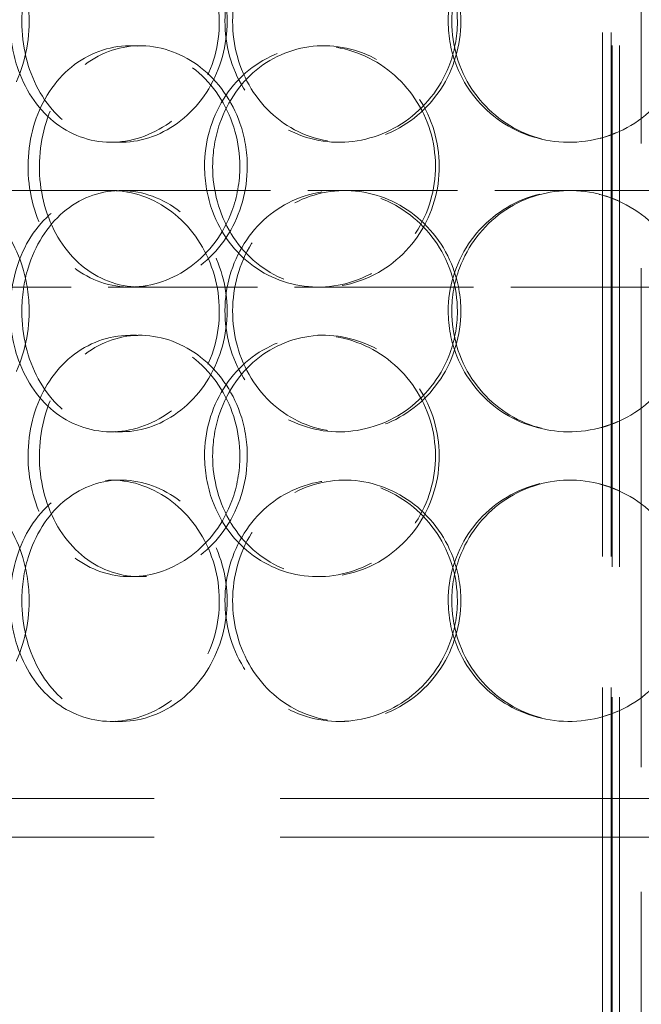
# Model space of a CAD drawing. Units: millimetres. Extents: x 48083 to 68987, y 864 to 14287.
# Drawn here: x 58379 to 58508, y 12232 to 12436 of the extents above; entities that cross this region are included whole.
import ezdxf

# ---------------------------------------------------------------- set-up
doc = ezdxf.new("R2010")
doc.units = ezdxf.units.MM
doc.header["$LTSCALE"] = 50
doc.linetypes.add('DASHED', pattern=[0.2068, 0.1655, -0.0413])
doc.layers.add('Hidden (ISO)', color=1, linetype='DASHED', lineweight=18, true_color=0xff0000)

msp = doc.modelspace()

# ---------------------------------------------------------------- linework, layer by layer
at = {"layer": 'Hidden (ISO)', "ltscale": 12.496922}
msp.add_line((58507.59, 13030.26), (58507.59, 11608.86), dxfattribs=at)
at = {"layer": 'Hidden (ISO)', "ltscale": 13.125173}
for p, q in [((58499.59, 10967.26), (58499.59, 12867.26)), ((58501.39, 10967.26), (58501.39, 12867.26))]:
    msp.add_line(p, q, dxfattribs=at)
at = {"layer": 'Hidden (ISO)', "ltscale": 13.056093}
for p, q in [((58501.59, 10972.26), (58501.59, 12862.26)), ((58503.09, 10972.26), (58503.09, 12862.26))]:
    msp.add_line(p, q, dxfattribs=at)
at = {"layer": 'Hidden (ISO)', "ltscale": 0.152202}
for p, q in [((58401.7, 12430.26), (58403.66, 12430.26)), ((58440.54, 12430.26), (58441.78, 12430.26)), ((58399.71, 12410.26), (58397.68, 12410.26)), ((58446.12, 12410.26), (58444.96, 12410.26)), ((58492.87, 12410.26), (58492.59, 12410.26)), ((58397.68, 12400.26), (58399.71, 12400.26)), ((58492.59, 12400.26), (58492.87, 12400.26)), ((58441.78, 12380.26), (58440.54, 12380.26)), ((58401.7, 12370.26), (58403.66, 12370.26)), ((58440.54, 12370.26), (58441.78, 12370.26)), ((58399.71, 12350.26), (58397.68, 12350.26)), ((58446.12, 12350.26), (58444.96, 12350.26)), ((58492.87, 12350.26), (58492.59, 12350.26)), ((58397.68, 12340.26), (58399.71, 12340.26)), ((58444.96, 12340.26), (58446.12, 12340.26)), ((58492.59, 12340.26), (58492.87, 12340.26)), ((58403.66, 12320.26), (58401.7, 12320.26)), ((58441.78, 12320.26), (58440.54, 12320.26)), ((58399.71, 12290.26), (58397.68, 12290.26)), ((58446.12, 12290.26), (58444.96, 12290.26)), ((58492.87, 12290.26), (58492.59, 12290.26))]:
    msp.add_line(p, q, dxfattribs=at)
at = {"layer": 'Hidden (ISO)', "ltscale": 3.758055}
msp.add_line((58329.29, 12400.26), (58397.68, 12400.26), dxfattribs=at)
at = {"layer": 'Hidden (ISO)', "ltscale": 3.747736}
msp.add_line((58399.71, 12400.26), (58492.59, 12400.26), dxfattribs=at)
at = {"layer": 'Hidden (ISO)', "ltscale": 3.751374}
msp.add_line((58492.87, 12400.26), (58589.12, 12400.26), dxfattribs=at)
at = {"layer": 'Hidden (ISO)', "ltscale": 3.736856}
msp.add_line((58358.44, 12380.26), (58440.54, 12380.26), dxfattribs=at)
at = {"layer": 'Hidden (ISO)', "ltscale": 3.749414}
msp.add_line((58441.78, 12380.26), (58538.98, 12380.26), dxfattribs=at)
at = {"layer": 'Hidden (ISO)', "ltscale": 12.65231}
for p, q in [((58799.09, 12274.26), (58216.09, 12274.26)), ((58799.09, 12266.26), (58216.09, 12266.26))]:
    msp.add_line(p, q, dxfattribs=at)
at = {"layer": 'Hidden (ISO)', "ltscale": 5.951962}
for points in [[(58380.68, 12435.26), (58380.68, 12430.32), (58379.47, 12425.38), (58377.31, 12421.28), (58375.15, 12417.19), (58372.05, 12413.95), (58368.62, 12412.09), (58365.25, 12410.27), (58361.57, 12409.8), (58358.22, 12410.75), (58354.78, 12411.73), (58351.68, 12414.21), (58349.38, 12417.76), (58347.09, 12421.3), (58345.57, 12425.88), (58345, 12430.74), (58344.43, 12435.6), (58344.8, 12440.71), (58346.07, 12445.23), (58347.34, 12449.78), (58349.52, 12453.71), (58352.35, 12456.36), (58355.14, 12458.99), (58358.56, 12460.36), (58362.09, 12460.26), (58365.63, 12460.16), (58369.27, 12458.57), (58372.34, 12455.76), (58375.45, 12452.92), (58377.96, 12448.84), (58379.37, 12444.21), (58380.23, 12441.36), (58380.68, 12438.31), (58380.68, 12435.26)], [(58379.16, 12435.26), (58379.16, 12430.32), (58380.34, 12425.38), (58382.55, 12421.28), (58384.76, 12417.19), (58388, 12413.95), (58391.8, 12412.09), (58395.54, 12410.27), (58399.82, 12409.8), (58403.93, 12410.75), (58408.16, 12411.73), (58412.2, 12414.21), (58415.31, 12417.76), (58418.4, 12421.3), (58420.55, 12425.88), (58421.36, 12430.74), (58422.17, 12435.6), (58421.63, 12440.71), (58419.86, 12445.23), (58418.08, 12449.78), (58415.05, 12453.71), (58411.36, 12456.36), (58407.72, 12458.99), (58403.44, 12460.36), (58399.27, 12460.26), (58395.09, 12460.16), (58391.04, 12458.57), (58387.75, 12455.76), (58384.42, 12452.92), (58381.88, 12448.84), (58380.47, 12444.21), (58379.6, 12441.36), (58379.16, 12438.31), (58379.16, 12435.26)], [(58470.19, 12435.26), (58470.19, 12430.32), (58468.71, 12425.38), (58466.03, 12421.28), (58463.35, 12417.19), (58459.47, 12413.95), (58455.08, 12412.09), (58450.76, 12410.27), (58445.96, 12409.8), (58441.47, 12410.75), (58436.88, 12411.73), (58432.63, 12414.21), (58429.42, 12417.76), (58426.23, 12421.3), (58424.07, 12425.88), (58423.25, 12430.74), (58422.44, 12435.6), (58422.97, 12440.71), (58424.77, 12445.23), (58426.57, 12449.78), (58429.65, 12453.71), (58433.53, 12456.36), (58437.36, 12458.99), (58441.97, 12460.36), (58446.61, 12460.26), (58451.26, 12460.16), (58455.93, 12458.57), (58459.81, 12455.76), (58463.74, 12452.92), (58466.85, 12448.84), (58468.57, 12444.21), (58469.64, 12441.36), (58470.19, 12438.31), (58470.19, 12435.26)], [(58468.32, 12435.26), (58468.32, 12430.32), (58469.78, 12425.38), (58472.48, 12421.28), (58475.18, 12417.19), (58479.1, 12413.95), (58483.6, 12412.09), (58488.03, 12410.27), (58493.01, 12409.8), (58497.73, 12410.75), (58502.56, 12411.73), (58507.09, 12414.21), (58510.54, 12417.76), (58513.97, 12421.3), (58516.33, 12425.88), (58517.21, 12430.74), (58518.09, 12435.6), (58517.51, 12440.71), (58515.57, 12445.23), (58513.61, 12449.78), (58510.28, 12453.71), (58506.14, 12456.36), (58502.05, 12458.99), (58497.19, 12460.36), (58492.36, 12460.26), (58487.51, 12460.16), (58482.72, 12458.57), (58478.77, 12455.76), (58474.78, 12452.92), (58471.66, 12448.84), (58469.93, 12444.21), (58468.86, 12441.36), (58468.32, 12438.31), (58468.32, 12435.26)], [(58425.91, 12405.26), (58425.91, 12400.32), (58424.53, 12395.38), (58422.02, 12391.28), (58419.52, 12387.19), (58415.91, 12383.95), (58411.87, 12382.09), (58407.89, 12380.27), (58403.5, 12379.8), (58399.44, 12380.75), (58395.27, 12381.73), (58391.47, 12384.21), (58388.61, 12387.76), (58385.76, 12391.3), (58383.86, 12395.88), (58383.14, 12400.74), (58382.42, 12405.6), (58382.89, 12410.71), (58384.48, 12415.23), (58386.07, 12419.78), (58388.8, 12423.71), (58392.28, 12426.36), (58395.71, 12428.99), (58399.87, 12430.36), (58404.1, 12430.26), (58408.35, 12430.16), (58412.64, 12428.57), (58416.24, 12425.76), (58419.88, 12422.92), (58422.78, 12418.84), (58424.4, 12414.21), (58425.4, 12411.36), (58425.91, 12408.31), (58425.91, 12405.26)], [(58418.73, 12405.26), (58418.73, 12400.32), (58420.08, 12395.38), (58422.59, 12391.28), (58425.1, 12387.19), (58428.75, 12383.95), (58433, 12382.09), (58437.17, 12380.27), (58441.9, 12379.8), (58446.42, 12380.75), (58451.05, 12381.73), (58455.44, 12384.21), (58458.8, 12387.76), (58462.14, 12391.3), (58464.45, 12395.88), (58465.32, 12400.74), (58466.19, 12405.6), (58465.61, 12410.71), (58463.71, 12415.23), (58461.79, 12419.78), (58458.54, 12423.71), (58454.53, 12426.36), (58450.57, 12428.99), (58445.89, 12430.36), (58441.29, 12430.26), (58436.67, 12430.16), (58432.15, 12428.57), (58428.46, 12425.76), (58424.71, 12422.92), (58421.82, 12418.84), (58420.22, 12414.21), (58419.23, 12411.36), (58418.73, 12408.31), (58418.73, 12405.26)], [(58380.68, 12375.26), (58380.68, 12370.32), (58379.47, 12365.38), (58377.31, 12361.28), (58375.15, 12357.19), (58372.05, 12353.95), (58368.62, 12352.09), (58365.25, 12350.27), (58361.57, 12349.8), (58358.22, 12350.75), (58354.78, 12351.73), (58351.68, 12354.21), (58349.38, 12357.76), (58347.09, 12361.3), (58345.57, 12365.88), (58345, 12370.74), (58344.43, 12375.6), (58344.8, 12380.71), (58346.07, 12385.23), (58347.34, 12389.78), (58349.52, 12393.71), (58352.35, 12396.36), (58355.14, 12398.99), (58358.56, 12400.36), (58362.09, 12400.26), (58365.63, 12400.16), (58369.27, 12398.57), (58372.34, 12395.76), (58375.45, 12392.92), (58377.96, 12388.84), (58379.37, 12384.21), (58380.23, 12381.36), (58380.68, 12378.31), (58380.68, 12375.26)], [(58379.16, 12375.26), (58379.16, 12370.32), (58380.34, 12365.38), (58382.55, 12361.28), (58384.76, 12357.19), (58388, 12353.95), (58391.8, 12352.09), (58395.54, 12350.27), (58399.82, 12349.8), (58403.93, 12350.75), (58408.16, 12351.73), (58412.2, 12354.21), (58415.31, 12357.76), (58418.4, 12361.3), (58420.55, 12365.88), (58421.36, 12370.74), (58422.17, 12375.6), (58421.63, 12380.71), (58419.86, 12385.23), (58418.08, 12389.78), (58415.05, 12393.71), (58411.36, 12396.36), (58407.72, 12398.99), (58403.44, 12400.36), (58399.27, 12400.26), (58395.09, 12400.16), (58391.04, 12398.57), (58387.75, 12395.76), (58384.42, 12392.92), (58381.88, 12388.84), (58380.47, 12384.21), (58379.6, 12381.36), (58379.16, 12378.31), (58379.16, 12375.26)], [(58470.19, 12375.26), (58470.19, 12370.32), (58468.71, 12365.38), (58466.03, 12361.28), (58463.35, 12357.19), (58459.47, 12353.95), (58455.08, 12352.09), (58450.76, 12350.27), (58445.96, 12349.8), (58441.47, 12350.75), (58436.88, 12351.73), (58432.63, 12354.21), (58429.42, 12357.76), (58426.23, 12361.3), (58424.07, 12365.88), (58423.25, 12370.74), (58422.44, 12375.6), (58422.97, 12380.71), (58424.77, 12385.23), (58426.57, 12389.78), (58429.65, 12393.71), (58433.53, 12396.36), (58437.36, 12398.99), (58441.97, 12400.36), (58446.61, 12400.26), (58451.26, 12400.16), (58455.93, 12398.57), (58459.81, 12395.76), (58463.74, 12392.92), (58466.85, 12388.84), (58468.57, 12384.21), (58469.64, 12381.36), (58470.19, 12378.31), (58470.19, 12375.26)], [(58468.32, 12375.26), (58468.32, 12370.32), (58469.78, 12365.38), (58472.48, 12361.28), (58475.18, 12357.19), (58479.1, 12353.95), (58483.6, 12352.09), (58488.03, 12350.27), (58493.01, 12349.8), (58497.73, 12350.75), (58502.56, 12351.73), (58507.09, 12354.21), (58510.54, 12357.76), (58513.97, 12361.3), (58516.33, 12365.88), (58517.21, 12370.74), (58518.09, 12375.6), (58517.51, 12380.71), (58515.57, 12385.23), (58513.61, 12389.78), (58510.28, 12393.71), (58506.14, 12396.36), (58502.05, 12398.99), (58497.19, 12400.36), (58492.36, 12400.26), (58487.51, 12400.16), (58482.72, 12398.57), (58478.77, 12395.76), (58474.78, 12392.92), (58471.66, 12388.84), (58469.93, 12384.21), (58468.86, 12381.36), (58468.32, 12378.31), (58468.32, 12375.26)], [(58425.91, 12345.26), (58425.91, 12340.32), (58424.53, 12335.38), (58422.02, 12331.28), (58419.52, 12327.19), (58415.91, 12323.95), (58411.87, 12322.09), (58407.89, 12320.27), (58403.5, 12319.8), (58399.44, 12320.75), (58395.27, 12321.73), (58391.47, 12324.21), (58388.61, 12327.76), (58385.76, 12331.3), (58383.86, 12335.88), (58383.14, 12340.74), (58382.42, 12345.6), (58382.89, 12350.71), (58384.48, 12355.23), (58386.07, 12359.78), (58388.8, 12363.71), (58392.28, 12366.36), (58395.71, 12368.99), (58399.87, 12370.36), (58404.1, 12370.26), (58408.35, 12370.16), (58412.64, 12368.57), (58416.24, 12365.76), (58419.88, 12362.92), (58422.78, 12358.84), (58424.4, 12354.21), (58425.4, 12351.36), (58425.91, 12348.31), (58425.91, 12345.26)], [(58418.73, 12345.26), (58418.73, 12340.32), (58420.08, 12335.38), (58422.59, 12331.28), (58425.1, 12327.19), (58428.75, 12323.95), (58433, 12322.09), (58437.17, 12320.27), (58441.9, 12319.8), (58446.42, 12320.75), (58451.05, 12321.73), (58455.44, 12324.21), (58458.8, 12327.76), (58462.14, 12331.3), (58464.45, 12335.88), (58465.32, 12340.74), (58466.19, 12345.6), (58465.61, 12350.71), (58463.71, 12355.23), (58461.79, 12359.78), (58458.54, 12363.71), (58454.53, 12366.36), (58450.57, 12368.99), (58445.89, 12370.36), (58441.29, 12370.26), (58436.67, 12370.16), (58432.15, 12368.57), (58428.46, 12365.76), (58424.71, 12362.92), (58421.82, 12358.84), (58420.22, 12354.21), (58419.23, 12351.36), (58418.73, 12348.31), (58418.73, 12345.26)], [(58380.68, 12315.26), (58380.68, 12310.32), (58379.47, 12305.38), (58377.31, 12301.28), (58375.15, 12297.19), (58372.05, 12293.95), (58368.62, 12292.09), (58365.25, 12290.27), (58361.57, 12289.8), (58358.22, 12290.75), (58354.78, 12291.73), (58351.68, 12294.21), (58349.38, 12297.76), (58347.09, 12301.3), (58345.57, 12305.88), (58345, 12310.74), (58344.43, 12315.6), (58344.8, 12320.71), (58346.07, 12325.23), (58347.34, 12329.78), (58349.52, 12333.71), (58352.35, 12336.36), (58355.14, 12338.99), (58358.56, 12340.36), (58362.09, 12340.26), (58365.63, 12340.16), (58369.27, 12338.57), (58372.34, 12335.76), (58375.45, 12332.92), (58377.96, 12328.84), (58379.37, 12324.21), (58380.23, 12321.36), (58380.68, 12318.31), (58380.68, 12315.26)], [(58379.16, 12315.26), (58379.16, 12310.32), (58380.34, 12305.38), (58382.55, 12301.28), (58384.76, 12297.19), (58388, 12293.95), (58391.8, 12292.09), (58395.54, 12290.27), (58399.82, 12289.8), (58403.93, 12290.75), (58408.16, 12291.73), (58412.2, 12294.21), (58415.31, 12297.76), (58418.4, 12301.3), (58420.55, 12305.88), (58421.36, 12310.74), (58422.17, 12315.6), (58421.63, 12320.71), (58419.86, 12325.23), (58418.08, 12329.78), (58415.05, 12333.71), (58411.36, 12336.36), (58407.72, 12338.99), (58403.44, 12340.36), (58399.27, 12340.26), (58395.09, 12340.16), (58391.04, 12338.57), (58387.75, 12335.76), (58384.42, 12332.92), (58381.88, 12328.84), (58380.47, 12324.21), (58379.6, 12321.36), (58379.16, 12318.31), (58379.16, 12315.26)], [(58470.19, 12315.26), (58470.19, 12310.32), (58468.71, 12305.38), (58466.03, 12301.28), (58463.35, 12297.19), (58459.47, 12293.95), (58455.08, 12292.09), (58450.76, 12290.27), (58445.96, 12289.8), (58441.47, 12290.75), (58436.88, 12291.73), (58432.63, 12294.21), (58429.42, 12297.76), (58426.23, 12301.3), (58424.07, 12305.88), (58423.25, 12310.74), (58422.44, 12315.6), (58422.97, 12320.71), (58424.77, 12325.23), (58426.57, 12329.78), (58429.65, 12333.71), (58433.53, 12336.36), (58437.36, 12338.99), (58441.97, 12340.36), (58446.61, 12340.26), (58451.26, 12340.16), (58455.93, 12338.57), (58459.81, 12335.76), (58463.74, 12332.92), (58466.85, 12328.84), (58468.57, 12324.21), (58469.64, 12321.36), (58470.19, 12318.31), (58470.19, 12315.26)], [(58468.32, 12315.26), (58468.32, 12310.32), (58469.78, 12305.38), (58472.48, 12301.28), (58475.18, 12297.19), (58479.1, 12293.95), (58483.6, 12292.09), (58488.03, 12290.27), (58493.01, 12289.8), (58497.73, 12290.75), (58502.56, 12291.73), (58507.09, 12294.21), (58510.54, 12297.76), (58513.97, 12301.3), (58516.33, 12305.88), (58517.21, 12310.74), (58518.09, 12315.6), (58517.51, 12320.71), (58515.57, 12325.23), (58513.61, 12329.78), (58510.28, 12333.71), (58506.14, 12336.36), (58502.05, 12338.99), (58497.19, 12340.36), (58492.36, 12340.26), (58487.51, 12340.16), (58482.72, 12338.57), (58478.77, 12335.76), (58474.78, 12332.92), (58471.66, 12328.84), (58469.93, 12324.21), (58468.86, 12321.36), (58468.32, 12318.31), (58468.32, 12315.26)]]:
    msp.add_open_spline(points, degree=3, knots=[-3.141593, -3.141593, -3.141593, -3.141593, -2.548221, -2.548221, -2.548221, -1.955877, -1.955877, -1.955877, -1.37302, -1.37302, -1.37302, -0.775459, -0.775459, -0.775459, -0.181751, -0.181751, -0.181751, 0.410231, 0.410231, 0.410231, 1.004672, 1.004672, 1.004672, 1.59146, 1.59146, 1.59146, 2.180121, 2.180121, 2.180121, 2.775735, 2.775735, 2.775735, 3.141593, 3.141593, 3.141593, 3.141593], dxfattribs=at)
at = {"layer": 'Hidden (ISO)', "ltscale": 6.00773}
for points in [[(58376.74, 12435.26), (58376.74, 12440.19), (58377.93, 12445.1), (58380.17, 12449.19), (58382.41, 12453.28), (58385.7, 12456.53), (58389.56, 12458.4), (58393.36, 12460.24), (58397.7, 12460.73), (58401.9, 12459.79), (58406.19, 12458.84), (58410.31, 12456.39), (58413.49, 12452.86), (58416.64, 12449.36), (58418.85, 12444.81), (58419.71, 12439.97), (58420.56, 12435.15), (58420.06, 12430.06), (58418.3, 12425.53), (58416.53, 12420.98), (58413.5, 12417.02), (58409.78, 12414.32), (58406.09, 12411.65), (58401.75, 12410.22), (58397.5, 12410.26), (58393.24, 12410.31), (58389.1, 12411.83), (58385.72, 12414.58), (58382.3, 12417.36), (58379.67, 12421.38), (58378.18, 12425.97), (58377.23, 12428.92), (58376.74, 12432.09), (58376.74, 12435.26)], [(58469.48, 12435.26), (58469.48, 12440.19), (58467.99, 12445.1), (58465.28, 12449.19), (58462.56, 12453.28), (58458.63, 12456.53), (58454.17, 12458.4), (58449.77, 12460.24), (58444.89, 12460.73), (58440.32, 12459.79), (58435.64, 12458.84), (58431.31, 12456.39), (58428.03, 12452.86), (58424.78, 12449.36), (58422.56, 12444.81), (58421.7, 12439.97), (58420.84, 12435.15), (58421.34, 12430.06), (58423.11, 12425.53), (58424.9, 12420.98), (58427.98, 12417.02), (58431.9, 12414.32), (58435.77, 12411.65), (58440.44, 12410.22), (58445.16, 12410.26), (58449.9, 12410.31), (58454.66, 12411.83), (58458.65, 12414.58), (58462.67, 12417.36), (58465.88, 12421.38), (58467.7, 12425.97), (58468.87, 12428.92), (58469.48, 12432.09), (58469.48, 12435.26)], [(58467.58, 12435.26), (58467.58, 12440.19), (58469.06, 12445.1), (58471.79, 12449.19), (58474.52, 12453.28), (58478.5, 12456.53), (58483.07, 12458.4), (58487.58, 12460.24), (58492.64, 12460.73), (58497.44, 12459.79), (58502.36, 12458.84), (58506.98, 12456.39), (58510.5, 12452.86), (58514, 12449.36), (58516.42, 12444.81), (58517.36, 12439.97), (58518.29, 12435.15), (58517.75, 12430.06), (58515.82, 12425.53), (58513.88, 12420.98), (58510.54, 12417.02), (58506.36, 12414.32), (58502.23, 12411.65), (58497.3, 12410.22), (58492.38, 12410.26), (58487.45, 12410.31), (58482.55, 12411.83), (58478.5, 12414.58), (58474.4, 12417.36), (58471.18, 12421.38), (58469.36, 12425.97), (58468.18, 12428.92), (58467.58, 12432.09), (58467.58, 12435.26)], [(58424.38, 12405.26), (58424.38, 12410.19), (58422.98, 12415.1), (58420.44, 12419.19), (58417.91, 12423.28), (58414.25, 12426.53), (58410.14, 12428.4), (58406.09, 12430.24), (58401.62, 12430.73), (58397.48, 12429.79), (58393.25, 12428.84), (58389.37, 12426.39), (58386.44, 12422.86), (58383.54, 12419.36), (58381.58, 12414.81), (58380.82, 12409.97), (58380.07, 12405.15), (58380.5, 12400.06), (58382.07, 12395.53), (58383.66, 12390.98), (58386.39, 12387.02), (58389.9, 12384.32), (58393.36, 12381.65), (58397.58, 12380.22), (58401.88, 12380.26), (58406.2, 12380.31), (58410.59, 12381.83), (58414.28, 12384.58), (58418, 12387.36), (58421, 12391.38), (58422.71, 12395.97), (58423.81, 12398.92), (58424.38, 12402.09), (58424.38, 12405.26)], [(58417.06, 12405.26), (58417.06, 12410.19), (58418.42, 12415.1), (58420.96, 12419.19), (58423.5, 12423.28), (58427.21, 12426.53), (58431.52, 12428.4), (58435.76, 12430.24), (58440.58, 12430.73), (58445.18, 12429.79), (58449.89, 12428.84), (58454.36, 12426.39), (58457.79, 12422.86), (58461.2, 12419.36), (58463.57, 12414.81), (58464.49, 12409.97), (58465.4, 12405.15), (58464.87, 12400.06), (58462.98, 12395.53), (58461.08, 12390.98), (58457.82, 12387.02), (58453.77, 12384.32), (58449.77, 12381.65), (58445.02, 12380.22), (58440.34, 12380.26), (58435.64, 12380.31), (58431.02, 12381.83), (58427.22, 12384.58), (58423.38, 12387.36), (58420.39, 12391.38), (58418.7, 12395.97), (58417.62, 12398.92), (58417.06, 12402.09), (58417.06, 12405.26)], [(58376.74, 12375.26), (58376.74, 12380.19), (58377.93, 12385.1), (58380.17, 12389.19), (58382.41, 12393.28), (58385.7, 12396.53), (58389.56, 12398.4), (58393.36, 12400.24), (58397.7, 12400.73), (58401.9, 12399.79), (58406.19, 12398.84), (58410.31, 12396.39), (58413.49, 12392.86), (58416.64, 12389.36), (58418.85, 12384.81), (58419.71, 12379.97), (58420.56, 12375.15), (58420.06, 12370.06), (58418.3, 12365.53), (58416.53, 12360.98), (58413.5, 12357.02), (58409.78, 12354.32), (58406.09, 12351.65), (58401.75, 12350.22), (58397.5, 12350.26), (58393.24, 12350.31), (58389.1, 12351.83), (58385.72, 12354.58), (58382.3, 12357.36), (58379.67, 12361.38), (58378.18, 12365.97), (58377.23, 12368.92), (58376.74, 12372.09), (58376.74, 12375.26)], [(58469.48, 12375.26), (58469.48, 12380.19), (58467.99, 12385.1), (58465.28, 12389.19), (58462.56, 12393.28), (58458.63, 12396.53), (58454.17, 12398.4), (58449.77, 12400.24), (58444.89, 12400.73), (58440.32, 12399.79), (58435.64, 12398.84), (58431.31, 12396.39), (58428.03, 12392.86), (58424.78, 12389.36), (58422.56, 12384.81), (58421.7, 12379.97), (58420.84, 12375.15), (58421.34, 12370.06), (58423.11, 12365.53), (58424.9, 12360.98), (58427.98, 12357.02), (58431.9, 12354.32), (58435.77, 12351.65), (58440.44, 12350.22), (58445.16, 12350.26), (58449.9, 12350.31), (58454.66, 12351.83), (58458.65, 12354.58), (58462.67, 12357.36), (58465.88, 12361.38), (58467.7, 12365.97), (58468.87, 12368.92), (58469.48, 12372.09), (58469.48, 12375.26)], [(58467.58, 12375.26), (58467.58, 12380.19), (58469.06, 12385.1), (58471.79, 12389.19), (58474.52, 12393.28), (58478.5, 12396.53), (58483.07, 12398.4), (58487.58, 12400.24), (58492.64, 12400.73), (58497.44, 12399.79), (58502.36, 12398.84), (58506.98, 12396.39), (58510.5, 12392.86), (58514, 12389.36), (58516.42, 12384.81), (58517.36, 12379.97), (58518.29, 12375.15), (58517.75, 12370.06), (58515.82, 12365.53), (58513.88, 12360.98), (58510.54, 12357.02), (58506.36, 12354.32), (58502.23, 12351.65), (58497.3, 12350.22), (58492.38, 12350.26), (58487.45, 12350.31), (58482.55, 12351.83), (58478.5, 12354.58), (58474.4, 12357.36), (58471.18, 12361.38), (58469.36, 12365.97), (58468.18, 12368.92), (58467.58, 12372.09), (58467.58, 12375.26)], [(58424.38, 12345.26), (58424.38, 12350.19), (58422.98, 12355.1), (58420.44, 12359.19), (58417.91, 12363.28), (58414.25, 12366.53), (58410.14, 12368.4), (58406.09, 12370.24), (58401.62, 12370.73), (58397.48, 12369.79), (58393.25, 12368.84), (58389.37, 12366.39), (58386.44, 12362.86), (58383.54, 12359.36), (58381.58, 12354.81), (58380.82, 12349.97), (58380.07, 12345.15), (58380.5, 12340.06), (58382.07, 12335.53), (58383.66, 12330.98), (58386.39, 12327.02), (58389.9, 12324.32), (58393.36, 12321.65), (58397.58, 12320.22), (58401.88, 12320.26), (58406.2, 12320.31), (58410.59, 12321.83), (58414.28, 12324.58), (58418, 12327.36), (58421, 12331.38), (58422.71, 12335.97), (58423.81, 12338.92), (58424.38, 12342.09), (58424.38, 12345.26)], [(58417.06, 12345.26), (58417.06, 12350.19), (58418.42, 12355.1), (58420.96, 12359.19), (58423.5, 12363.28), (58427.21, 12366.53), (58431.52, 12368.4), (58435.76, 12370.24), (58440.58, 12370.73), (58445.18, 12369.79), (58449.89, 12368.84), (58454.36, 12366.39), (58457.79, 12362.86), (58461.2, 12359.36), (58463.57, 12354.81), (58464.49, 12349.97), (58465.4, 12345.15), (58464.87, 12340.06), (58462.98, 12335.53), (58461.08, 12330.98), (58457.82, 12327.02), (58453.77, 12324.32), (58449.77, 12321.65), (58445.02, 12320.22), (58440.34, 12320.26), (58435.64, 12320.31), (58431.02, 12321.83), (58427.22, 12324.58), (58423.38, 12327.36), (58420.39, 12331.38), (58418.7, 12335.97), (58417.62, 12338.92), (58417.06, 12342.09), (58417.06, 12345.26)], [(58376.74, 12315.26), (58376.74, 12320.19), (58377.93, 12325.1), (58380.17, 12329.19), (58382.41, 12333.28), (58385.7, 12336.53), (58389.56, 12338.4), (58393.36, 12340.24), (58397.7, 12340.73), (58401.9, 12339.79), (58406.19, 12338.84), (58410.31, 12336.39), (58413.49, 12332.86), (58416.64, 12329.36), (58418.85, 12324.81), (58419.71, 12319.97), (58420.56, 12315.15), (58420.06, 12310.06), (58418.3, 12305.53), (58416.53, 12300.98), (58413.5, 12297.02), (58409.78, 12294.32), (58406.09, 12291.65), (58401.75, 12290.22), (58397.5, 12290.26), (58393.24, 12290.31), (58389.1, 12291.83), (58385.72, 12294.58), (58382.3, 12297.36), (58379.67, 12301.38), (58378.18, 12305.97), (58377.23, 12308.92), (58376.74, 12312.09), (58376.74, 12315.26)], [(58469.48, 12315.26), (58469.48, 12320.19), (58467.99, 12325.1), (58465.28, 12329.19), (58462.56, 12333.28), (58458.63, 12336.53), (58454.17, 12338.4), (58449.77, 12340.24), (58444.89, 12340.73), (58440.32, 12339.79), (58435.64, 12338.84), (58431.31, 12336.39), (58428.03, 12332.86), (58424.78, 12329.36), (58422.56, 12324.81), (58421.7, 12319.97), (58420.84, 12315.15), (58421.34, 12310.06), (58423.11, 12305.53), (58424.9, 12300.98), (58427.98, 12297.02), (58431.9, 12294.32), (58435.77, 12291.65), (58440.44, 12290.22), (58445.16, 12290.26), (58449.9, 12290.31), (58454.66, 12291.83), (58458.65, 12294.58), (58462.67, 12297.36), (58465.88, 12301.38), (58467.7, 12305.97), (58468.87, 12308.92), (58469.48, 12312.09), (58469.48, 12315.26)], [(58467.58, 12315.26), (58467.58, 12320.19), (58469.06, 12325.1), (58471.79, 12329.19), (58474.52, 12333.28), (58478.5, 12336.53), (58483.07, 12338.4), (58487.58, 12340.24), (58492.64, 12340.73), (58497.44, 12339.79), (58502.36, 12338.84), (58506.98, 12336.39), (58510.5, 12332.86), (58514, 12329.36), (58516.42, 12324.81), (58517.36, 12319.97), (58518.29, 12315.15), (58517.75, 12310.06), (58515.82, 12305.53), (58513.88, 12300.98), (58510.54, 12297.02), (58506.36, 12294.32), (58502.23, 12291.65), (58497.3, 12290.22), (58492.38, 12290.26), (58487.45, 12290.31), (58482.55, 12291.83), (58478.5, 12294.58), (58474.4, 12297.36), (58471.18, 12301.38), (58469.36, 12305.97), (58468.18, 12308.92), (58467.58, 12312.09), (58467.58, 12315.26)]]:
    msp.add_open_spline(points, degree=3, knots=[-3.141593, -3.141593, -3.141593, -3.141593, -2.550603, -2.550603, -2.550603, -1.959274, -1.959274, -1.959274, -1.376869, -1.376869, -1.376869, -0.780694, -0.780694, -0.780694, -0.18948, -0.18948, -0.18948, 0.399827, 0.399827, 0.399827, 0.99278, 0.99278, 0.99278, 1.579234, 1.579234, 1.579234, 2.167086, 2.167086, 2.167086, 2.760674, 2.760674, 2.760674, 3.141593, 3.141593, 3.141593, 3.141593], dxfattribs=at)

doc.saveas('drawing.dxf')
